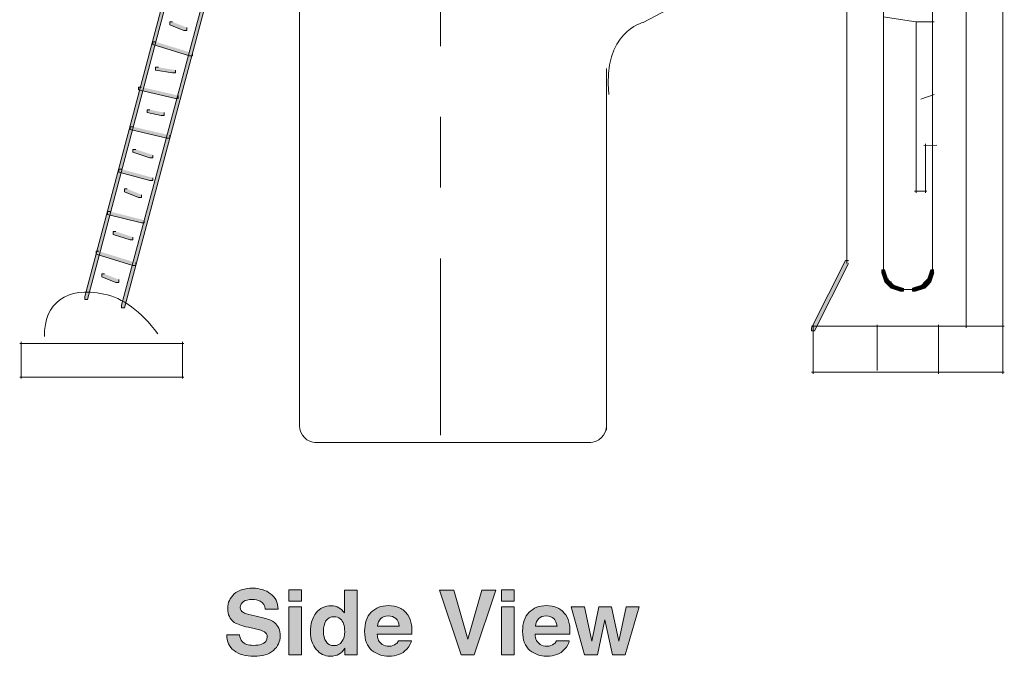
# Model space of a CAD drawing. Units: inches. Extents: x 0.66 to 8.15, y 3.19 to 10.17.
# Drawn here: x 1.4 to 2.79, y 5.71 to 6.61 of the extents above; entities that cross this region are included whole.
import ezdxf

# ---------------------------------------------------------------- set-up
doc = ezdxf.new("R2010")
doc.units = ezdxf.units.IN
doc.header["$MEASUREMENT"] = 0
doc.linetypes.add('AI-Linetype-3', pattern=[0.402776, 0.25, -0.041667, 0.069443, -0.041667])
doc.layers.add('Layer 1', color=7, linetype='Continuous')

# ---------------------------------------------------------------- blocks, each defined once
blk = doc.blocks.new('block 7')
at = {"layer": 'Layer 1'}
h = blk.add_hatch(color=7, dxfattribs=at)
h.dxf.hatch_style = 2
edge = h.paths.add_edge_path()
edge.add_spline(control_points=[(1.71, 5.7413), (1.7106, 5.7371), (1.7118, 5.734), (1.7135, 5.7319), (1.7167, 5.7282), (1.7221, 5.7263), (1.7297, 5.7263), (1.7343, 5.7263), (1.7381, 5.7268), (1.7409, 5.7278), (1.7464, 5.7297), (1.7491, 5.7332), (1.7491, 5.7384), (1.7491, 5.7414), (1.7477, 5.7437), (1.7451, 5.7454), (1.7424, 5.747), (1.7382, 5.7484), (1.7324, 5.7496), (1.7324, 5.7496), (1.7226, 5.7518), (1.7226, 5.7518), (1.7128, 5.7539), (1.7062, 5.7563), (1.7026, 5.7588), (1.6964, 5.763), (1.6933, 5.7696), (1.6933, 5.7785), (1.6933, 5.7867), (1.6964, 5.7935), (1.7024, 5.7989), (1.7084, 5.8043), (1.7172, 5.807), (1.7288, 5.807), (1.7386, 5.807), (1.7469, 5.8044), (1.7537, 5.7993), (1.7606, 5.7942), (1.7642, 5.7869), (1.7645, 5.7772), (1.7645, 5.7772), (1.7462, 5.7772), (1.7462, 5.7772), (1.7459, 5.7826), (1.7434, 5.7865), (1.7389, 5.7889), (1.7358, 5.7904), (1.732, 5.7911), (1.7275, 5.7911), (1.7225, 5.7911), (1.7185, 5.7901), (1.7155, 5.7882), (1.7125, 5.7862), (1.711, 5.7834), (1.711, 5.7799), (1.711, 5.7766), (1.7124, 5.7742), (1.7154, 5.7726), (1.7173, 5.7715), (1.7213, 5.7703), (1.7275, 5.7688), (1.7275, 5.7688), (1.7435, 5.765), (1.7435, 5.765), (1.7505, 5.7634), (1.7558, 5.7612), (1.7593, 5.7584), (1.7647, 5.7541), (1.7674, 5.7479), (1.7674, 5.7398), (1.7674, 5.7315), (1.7642, 5.7246), (1.7578, 5.7191), (1.7513, 5.7135), (1.7422, 5.7108), (1.7305, 5.7108), (1.7185, 5.7108), (1.7091, 5.7135), (1.7022, 5.7189), (1.6953, 5.7244), (1.6919, 5.7318), (1.6919, 5.7413), (1.6919, 5.7413), (1.71, 5.7413), (1.71, 5.7413)], knot_values=[0, 0, 0, 0, 1, 1, 1, 2, 2, 2, 3, 3, 3, 4, 4, 4, 5, 5, 5, 6, 6, 6, 7, 7, 7, 8, 8, 8, 9, 9, 9, 10, 10, 10, 11, 11, 11, 12, 12, 12, 13, 13, 13, 14, 14, 14, 15, 15, 15, 16, 16, 16, 17, 17, 17, 18, 18, 18, 19, 19, 19, 20, 20, 20, 21, 21, 21, 22, 22, 22, 23, 23, 23, 24, 24, 24, 25, 25, 25, 26, 26, 26, 27, 27, 27, 28, 28, 28, 28], degree=3, periodic=1)
h = blk.add_hatch(color=7, dxfattribs=at)
h.dxf.hatch_style = 2
h.paths.add_polyline_path([(1.7975, 5.7886), (1.7796, 5.7886), (1.7796, 5.8049), (1.7975, 5.8049)])
h.paths.add_polyline_path([(1.7796, 5.7806), (1.7975, 5.7806), (1.7975, 5.7131), (1.7796, 5.7131)])
h = blk.add_hatch(color=7, dxfattribs=at)
h.dxf.hatch_style = 2
edge = h.paths.add_edge_path()
edge.add_spline(control_points=[(1.8503, 5.7795), (1.8535, 5.7777), (1.8561, 5.7752), (1.858, 5.772), (1.858, 5.772), (1.858, 5.8042), (1.858, 5.8042), (1.858, 5.8042), (1.8759, 5.8042), (1.8759, 5.8042), (1.8759, 5.8042), (1.8759, 5.7131), (1.8759, 5.7131), (1.8759, 5.7131), (1.8588, 5.7131), (1.8588, 5.7131), (1.8588, 5.7131), (1.8588, 5.7225), (1.8588, 5.7225), (1.8563, 5.7185), (1.8534, 5.7156), (1.8502, 5.7138), (1.847, 5.712), (1.843, 5.711), (1.8382, 5.711), (1.8303, 5.711), (1.8237, 5.7142), (1.8183, 5.7206), (1.8129, 5.727), (1.8102, 5.7351), (1.8102, 5.7451), (1.8102, 5.7566), (1.8129, 5.7657), (1.8182, 5.7723), (1.8235, 5.7789), (1.8306, 5.7822), (1.8394, 5.7822), (1.8435, 5.7822), (1.8471, 5.7813), (1.8503, 5.7795)], knot_values=[0, 0, 0, 0, 1, 1, 1, 2, 2, 2, 3, 3, 3, 4, 4, 4, 5, 5, 5, 6, 6, 6, 7, 7, 7, 8, 8, 8, 9, 9, 9, 10, 10, 10, 11, 11, 11, 12, 12, 12, 13, 13, 13, 13], degree=3, periodic=1)
edge = h.paths.add_edge_path()
edge.add_spline(control_points=[(1.8546, 5.7315), (1.8572, 5.7352), (1.8585, 5.74), (1.8585, 5.7459), (1.8585, 5.7541), (1.8565, 5.76), (1.8523, 5.7636), (1.8497, 5.7657), (1.8468, 5.7668), (1.8434, 5.7668), (1.8382, 5.7668), (1.8345, 5.7648), (1.832, 5.7609), (1.8296, 5.757), (1.8284, 5.7522), (1.8284, 5.7464), (1.8284, 5.7402), (1.8297, 5.7352), (1.8321, 5.7315), (1.8346, 5.7278), (1.8383, 5.7259), (1.8433, 5.7259), (1.8483, 5.7259), (1.8521, 5.7277), (1.8546, 5.7315)], knot_values=[0, 0, 0, 0, 1, 1, 1, 2, 2, 2, 3, 3, 3, 4, 4, 4, 5, 5, 5, 6, 6, 6, 7, 7, 7, 8, 8, 8, 8], degree=3, periodic=1)
h = blk.add_hatch(color=7, dxfattribs=at)
h.dxf.hatch_style = 2
h.paths.add_polyline_path([(2.0523, 5.8043), (2.0721, 5.8043), (2.0411, 5.7131), (2.0231, 5.7131), (1.9922, 5.8043), (2.0126, 5.8043), (2.0324, 5.7351)])
h = blk.add_hatch(color=7, dxfattribs=at)
h.dxf.hatch_style = 2
h.paths.add_polyline_path([(2.098, 5.7886), (2.0801, 5.7886), (2.0801, 5.8049), (2.098, 5.8049)])
h.paths.add_polyline_path([(2.0801, 5.7806), (2.098, 5.7806), (2.098, 5.7131), (2.0801, 5.7131)])
h = blk.add_hatch(color=7, dxfattribs=at)
h.dxf.hatch_style = 2
edge = h.paths.add_edge_path()
edge.add_spline(control_points=[(1.9359, 5.7792), (1.9406, 5.7771), (1.9445, 5.7738), (1.9475, 5.7692), (1.9503, 5.7652), (1.9521, 5.7606), (1.9529, 5.7553), (1.9534, 5.7522), (1.9536, 5.7477), (1.9535, 5.7419), (1.9535, 5.7419), (1.9044, 5.7419), (1.9044, 5.7419), (1.9046, 5.7351), (1.907, 5.7304), (1.9114, 5.7277), (1.9141, 5.726), (1.9174, 5.7251), (1.9211, 5.7251), (1.9252, 5.7251), (1.9284, 5.7262), (1.9309, 5.7282), (1.9323, 5.7293), (1.9335, 5.7309), (1.9346, 5.7329), (1.9346, 5.7329), (1.9526, 5.7329), (1.9526, 5.7329), (1.9521, 5.7289), (1.9499, 5.7248), (1.946, 5.7207), (1.94, 5.7141), (1.9315, 5.7109), (1.9207, 5.7109), (1.9117, 5.7109), (1.9038, 5.7136), (1.8969, 5.7192), (1.89, 5.7247), (1.8866, 5.7337), (1.8866, 5.7461), (1.8866, 5.7578), (1.8897, 5.7668), (1.8959, 5.773), (1.9021, 5.7792), (1.9101, 5.7824), (1.92, 5.7824), (1.9259, 5.7824), (1.9312, 5.7813), (1.9359, 5.7792)], knot_values=[0, 0, 0, 0, 1, 1, 1, 2, 2, 2, 3, 3, 3, 4, 4, 4, 5, 5, 5, 6, 6, 6, 7, 7, 7, 8, 8, 8, 9, 9, 9, 10, 10, 10, 11, 11, 11, 12, 12, 12, 13, 13, 13, 14, 14, 14, 15, 15, 15, 16, 16, 16, 16], degree=3, periodic=1)
edge = h.paths.add_edge_path()
edge.add_spline(control_points=[(1.9095, 5.764), (1.907, 5.7614), (1.9054, 5.7579), (1.9048, 5.7535), (1.9048, 5.7535), (1.9352, 5.7535), (1.9352, 5.7535), (1.9349, 5.7582), (1.9333, 5.7618), (1.9305, 5.7642), (1.9277, 5.7666), (1.9242, 5.7678), (1.92, 5.7678), (1.9155, 5.7678), (1.912, 5.7665), (1.9095, 5.764)], knot_values=[0, 0, 0, 0, 1, 1, 1, 2, 2, 2, 3, 3, 3, 4, 4, 4, 5, 5, 5, 5], degree=3, periodic=1)
h = blk.add_hatch(color=7, dxfattribs=at)
h.dxf.hatch_style = 2
edge = h.paths.add_edge_path()
edge.add_spline(control_points=[(2.159, 5.7792), (2.1637, 5.7771), (2.1675, 5.7738), (2.1706, 5.7692), (2.1734, 5.7652), (2.1752, 5.7606), (2.176, 5.7553), (2.1765, 5.7522), (2.1766, 5.7477), (2.1766, 5.7419), (2.1766, 5.7419), (2.1275, 5.7419), (2.1275, 5.7419), (2.1277, 5.7351), (2.1301, 5.7304), (2.1345, 5.7277), (2.1372, 5.726), (2.1404, 5.7251), (2.1442, 5.7251), (2.1482, 5.7251), (2.1515, 5.7262), (2.154, 5.7282), (2.1554, 5.7293), (2.1566, 5.7309), (2.1576, 5.7329), (2.1576, 5.7329), (2.1756, 5.7329), (2.1756, 5.7329), (2.1752, 5.7289), (2.173, 5.7248), (2.1691, 5.7207), (2.1631, 5.7141), (2.1546, 5.7109), (2.1437, 5.7109), (2.1348, 5.7109), (2.1269, 5.7136), (2.12, 5.7192), (2.1131, 5.7247), (2.1097, 5.7337), (2.1097, 5.7461), (2.1097, 5.7578), (2.1128, 5.7668), (2.119, 5.773), (2.1252, 5.7792), (2.1332, 5.7824), (2.1431, 5.7824), (2.149, 5.7824), (2.1543, 5.7813), (2.159, 5.7792)], knot_values=[0, 0, 0, 0, 1, 1, 1, 2, 2, 2, 3, 3, 3, 4, 4, 4, 5, 5, 5, 6, 6, 6, 7, 7, 7, 8, 8, 8, 9, 9, 9, 10, 10, 10, 11, 11, 11, 12, 12, 12, 13, 13, 13, 14, 14, 14, 15, 15, 15, 16, 16, 16, 16], degree=3, periodic=1)
edge = h.paths.add_edge_path()
edge.add_spline(control_points=[(2.1326, 5.764), (2.1301, 5.7614), (2.1285, 5.7579), (2.1279, 5.7535), (2.1279, 5.7535), (2.1583, 5.7535), (2.1583, 5.7535), (2.1579, 5.7582), (2.1564, 5.7618), (2.1536, 5.7642), (2.1508, 5.7666), (2.1473, 5.7678), (2.1431, 5.7678), (2.1386, 5.7678), (2.1351, 5.7665), (2.1326, 5.764)], knot_values=[0, 0, 0, 0, 1, 1, 1, 2, 2, 2, 3, 3, 3, 4, 4, 4, 5, 5, 5, 5], degree=3, periodic=1)
h = blk.add_hatch(color=7, dxfattribs=at)
h.dxf.hatch_style = 2
h.paths.add_polyline_path([(2.2173, 5.7806), (2.2351, 5.7806), (2.2454, 5.732), (2.2559, 5.7806), (2.2743, 5.7806), (2.2547, 5.7131), (2.2366, 5.7131), (2.226, 5.7623), (2.2154, 5.7131), (2.197, 5.7131), (2.1781, 5.7806), (2.197, 5.7806), (2.2076, 5.7322)])
at = {"layer": 'Layer 1', "lineweight": 0}
for points in [[(1.7975, 5.7886), (1.7796, 5.7886), (1.7796, 5.8049), (1.7975, 5.8049), (1.7975, 5.7886)], [(2.0523, 5.8043), (2.0721, 5.8043), (2.0411, 5.7131), (2.0231, 5.7131), (1.9922, 5.8043), (2.0126, 5.8043), (2.0324, 5.7351), (2.0523, 5.8043)], [(2.098, 5.7886), (2.0801, 5.7886), (2.0801, 5.8049), (2.098, 5.8049), (2.098, 5.7886)], [(1.7796, 5.7806), (1.7975, 5.7806), (1.7975, 5.7131), (1.7796, 5.7131), (1.7796, 5.7806)], [(2.0801, 5.7806), (2.098, 5.7806), (2.098, 5.7131), (2.0801, 5.7131), (2.0801, 5.7806)], [(2.2173, 5.7806), (2.2351, 5.7806), (2.2454, 5.732), (2.2559, 5.7806), (2.2743, 5.7806), (2.2547, 5.7131), (2.2366, 5.7131), (2.226, 5.7623), (2.2154, 5.7131), (2.197, 5.7131), (2.1781, 5.7806), (2.197, 5.7806), (2.2076, 5.7322), (2.2173, 5.7806)]]:
    blk.add_lwpolyline(points, dxfattribs=at)
for points, knots in [([(1.71, 5.7413), (1.7106, 5.7371), (1.7118, 5.734), (1.7135, 5.7319), (1.7167, 5.7282), (1.7221, 5.7263), (1.7297, 5.7263), (1.7343, 5.7263), (1.7381, 5.7268), (1.7409, 5.7278), (1.7464, 5.7297), (1.7491, 5.7332), (1.7491, 5.7384), (1.7491, 5.7414), (1.7477, 5.7437), (1.7451, 5.7454), (1.7424, 5.747), (1.7382, 5.7484), (1.7324, 5.7496), (1.7324, 5.7496), (1.7226, 5.7518), (1.7226, 5.7518), (1.7128, 5.7539), (1.7062, 5.7563), (1.7026, 5.7588), (1.6964, 5.763), (1.6933, 5.7696), (1.6933, 5.7785), (1.6933, 5.7867), (1.6964, 5.7935), (1.7024, 5.7989), (1.7084, 5.8043), (1.7172, 5.807), (1.7288, 5.807), (1.7386, 5.807), (1.7469, 5.8044), (1.7537, 5.7993), (1.7606, 5.7942), (1.7642, 5.7869), (1.7645, 5.7772), (1.7645, 5.7772), (1.7462, 5.7772), (1.7462, 5.7772), (1.7459, 5.7826), (1.7434, 5.7865), (1.7389, 5.7889), (1.7358, 5.7904), (1.732, 5.7911), (1.7275, 5.7911), (1.7225, 5.7911), (1.7185, 5.7901), (1.7155, 5.7882), (1.7125, 5.7862), (1.711, 5.7834), (1.711, 5.7799), (1.711, 5.7766), (1.7124, 5.7742), (1.7154, 5.7726), (1.7173, 5.7715), (1.7213, 5.7703), (1.7275, 5.7688), (1.7275, 5.7688), (1.7435, 5.765), (1.7435, 5.765), (1.7505, 5.7634), (1.7558, 5.7612), (1.7593, 5.7584), (1.7647, 5.7541), (1.7674, 5.7479), (1.7674, 5.7398), (1.7674, 5.7315), (1.7642, 5.7246), (1.7578, 5.7191), (1.7513, 5.7135), (1.7422, 5.7108), (1.7305, 5.7108), (1.7185, 5.7108), (1.7091, 5.7135), (1.7022, 5.7189), (1.6953, 5.7244), (1.6919, 5.7318), (1.6919, 5.7413), (1.6919, 5.7413), (1.71, 5.7413), (1.71, 5.7413)], [0, 0, 0, 0, 1, 1, 1, 2, 2, 2, 3, 3, 3, 4, 4, 4, 5, 5, 5, 6, 6, 6, 7, 7, 7, 8, 8, 8, 9, 9, 9, 10, 10, 10, 11, 11, 11, 12, 12, 12, 13, 13, 13, 14, 14, 14, 15, 15, 15, 16, 16, 16, 17, 17, 17, 18, 18, 18, 19, 19, 19, 20, 20, 20, 21, 21, 21, 22, 22, 22, 23, 23, 23, 24, 24, 24, 25, 25, 25, 26, 26, 26, 27, 27, 27, 28, 28, 28, 28]), ([(1.8503, 5.7795), (1.8535, 5.7777), (1.8561, 5.7752), (1.858, 5.772), (1.858, 5.772), (1.858, 5.8042), (1.858, 5.8042), (1.858, 5.8042), (1.8759, 5.8042), (1.8759, 5.8042), (1.8759, 5.8042), (1.8759, 5.7131), (1.8759, 5.7131), (1.8759, 5.7131), (1.8588, 5.7131), (1.8588, 5.7131), (1.8588, 5.7131), (1.8588, 5.7225), (1.8588, 5.7225), (1.8563, 5.7185), (1.8534, 5.7156), (1.8502, 5.7138), (1.847, 5.712), (1.843, 5.711), (1.8382, 5.711), (1.8303, 5.711), (1.8237, 5.7142), (1.8183, 5.7206), (1.8129, 5.727), (1.8102, 5.7351), (1.8102, 5.7451), (1.8102, 5.7566), (1.8129, 5.7657), (1.8182, 5.7723), (1.8235, 5.7789), (1.8306, 5.7822), (1.8394, 5.7822), (1.8435, 5.7822), (1.8471, 5.7813), (1.8503, 5.7795)], [0, 0, 0, 0, 1, 1, 1, 2, 2, 2, 3, 3, 3, 4, 4, 4, 5, 5, 5, 6, 6, 6, 7, 7, 7, 8, 8, 8, 9, 9, 9, 10, 10, 10, 11, 11, 11, 12, 12, 12, 13, 13, 13, 13]), ([(1.9359, 5.7792), (1.9406, 5.7771), (1.9445, 5.7738), (1.9475, 5.7692), (1.9503, 5.7652), (1.9521, 5.7606), (1.9529, 5.7553), (1.9534, 5.7522), (1.9536, 5.7477), (1.9535, 5.7419), (1.9535, 5.7419), (1.9044, 5.7419), (1.9044, 5.7419), (1.9046, 5.7351), (1.907, 5.7304), (1.9114, 5.7277), (1.9141, 5.726), (1.9174, 5.7251), (1.9211, 5.7251), (1.9252, 5.7251), (1.9284, 5.7262), (1.9309, 5.7282), (1.9323, 5.7293), (1.9335, 5.7309), (1.9346, 5.7329), (1.9346, 5.7329), (1.9526, 5.7329), (1.9526, 5.7329), (1.9521, 5.7289), (1.9499, 5.7248), (1.946, 5.7207), (1.94, 5.7141), (1.9315, 5.7109), (1.9207, 5.7109), (1.9117, 5.7109), (1.9038, 5.7136), (1.8969, 5.7192), (1.89, 5.7247), (1.8866, 5.7337), (1.8866, 5.7461), (1.8866, 5.7578), (1.8897, 5.7668), (1.8959, 5.773), (1.9021, 5.7792), (1.9101, 5.7824), (1.92, 5.7824), (1.9259, 5.7824), (1.9312, 5.7813), (1.9359, 5.7792)], [0, 0, 0, 0, 1, 1, 1, 2, 2, 2, 3, 3, 3, 4, 4, 4, 5, 5, 5, 6, 6, 6, 7, 7, 7, 8, 8, 8, 9, 9, 9, 10, 10, 10, 11, 11, 11, 12, 12, 12, 13, 13, 13, 14, 14, 14, 15, 15, 15, 16, 16, 16, 16]), ([(2.159, 5.7792), (2.1637, 5.7771), (2.1675, 5.7738), (2.1706, 5.7692), (2.1734, 5.7652), (2.1752, 5.7606), (2.176, 5.7553), (2.1765, 5.7522), (2.1766, 5.7477), (2.1766, 5.7419), (2.1766, 5.7419), (2.1275, 5.7419), (2.1275, 5.7419), (2.1277, 5.7351), (2.1301, 5.7304), (2.1345, 5.7277), (2.1372, 5.726), (2.1404, 5.7251), (2.1442, 5.7251), (2.1482, 5.7251), (2.1515, 5.7262), (2.154, 5.7282), (2.1554, 5.7293), (2.1566, 5.7309), (2.1576, 5.7329), (2.1576, 5.7329), (2.1756, 5.7329), (2.1756, 5.7329), (2.1752, 5.7289), (2.173, 5.7248), (2.1691, 5.7207), (2.1631, 5.7141), (2.1546, 5.7109), (2.1437, 5.7109), (2.1348, 5.7109), (2.1269, 5.7136), (2.12, 5.7192), (2.1131, 5.7247), (2.1097, 5.7337), (2.1097, 5.7461), (2.1097, 5.7578), (2.1128, 5.7668), (2.119, 5.773), (2.1252, 5.7792), (2.1332, 5.7824), (2.1431, 5.7824), (2.149, 5.7824), (2.1543, 5.7813), (2.159, 5.7792)], [0, 0, 0, 0, 1, 1, 1, 2, 2, 2, 3, 3, 3, 4, 4, 4, 5, 5, 5, 6, 6, 6, 7, 7, 7, 8, 8, 8, 9, 9, 9, 10, 10, 10, 11, 11, 11, 12, 12, 12, 13, 13, 13, 14, 14, 14, 15, 15, 15, 16, 16, 16, 16]), ([(1.8546, 5.7315), (1.8572, 5.7352), (1.8585, 5.74), (1.8585, 5.7459), (1.8585, 5.7541), (1.8565, 5.76), (1.8523, 5.7636), (1.8497, 5.7657), (1.8468, 5.7668), (1.8434, 5.7668), (1.8382, 5.7668), (1.8345, 5.7648), (1.832, 5.7609), (1.8296, 5.757), (1.8284, 5.7522), (1.8284, 5.7464), (1.8284, 5.7402), (1.8297, 5.7352), (1.8321, 5.7315), (1.8346, 5.7278), (1.8383, 5.7259), (1.8433, 5.7259), (1.8483, 5.7259), (1.8521, 5.7277), (1.8546, 5.7315)], [0, 0, 0, 0, 1, 1, 1, 2, 2, 2, 3, 3, 3, 4, 4, 4, 5, 5, 5, 6, 6, 6, 7, 7, 7, 8, 8, 8, 8]), ([(1.9095, 5.764), (1.907, 5.7614), (1.9054, 5.7579), (1.9048, 5.7535), (1.9048, 5.7535), (1.9352, 5.7535), (1.9352, 5.7535), (1.9349, 5.7582), (1.9333, 5.7618), (1.9305, 5.7642), (1.9277, 5.7666), (1.9242, 5.7678), (1.92, 5.7678), (1.9155, 5.7678), (1.912, 5.7665), (1.9095, 5.764)], [0, 0, 0, 0, 1, 1, 1, 2, 2, 2, 3, 3, 3, 4, 4, 4, 5, 5, 5, 5]), ([(2.1326, 5.764), (2.1301, 5.7614), (2.1285, 5.7579), (2.1279, 5.7535), (2.1279, 5.7535), (2.1583, 5.7535), (2.1583, 5.7535), (2.1579, 5.7582), (2.1564, 5.7618), (2.1536, 5.7642), (2.1508, 5.7666), (2.1473, 5.7678), (2.1431, 5.7678), (2.1386, 5.7678), (2.1351, 5.7665), (2.1326, 5.764)], [0, 0, 0, 0, 1, 1, 1, 2, 2, 2, 3, 3, 3, 4, 4, 4, 5, 5, 5, 5])]:
    blk.add_open_spline(points, degree=3, knots=knots, dxfattribs=at)
blk = doc.blocks.new('block 20')
at = {"layer": 'Layer 1'}
h = blk.add_hatch(color=7, dxfattribs=at)
h.dxf.hatch_style = 2
h.paths.add_polyline_path([(1.6555, 6.8231), (1.6515, 6.8231), (1.4915, 6.2191), (1.4915, 6.215), (1.4955, 6.215), (1.6555, 6.8191)])
h = blk.add_hatch(color=7, dxfattribs=at)
h.dxf.hatch_style = 2
h.paths.add_polyline_path([(1.7035, 6.7911), (1.6995, 6.7911), (1.5435, 6.2071), (1.5435, 6.203), (1.5475, 6.203), (1.7035, 6.7871)])
h = blk.add_hatch(color=7, dxfattribs=at)
h.dxf.hatch_style = 2
h.paths.add_polyline_path([(1.6155, 6.6071), (1.6115, 6.6071), (1.6115, 6.6031), (1.6315, 6.5951), (1.6355, 6.5951), (1.6355, 6.5991)])
h = blk.add_hatch(color=7, dxfattribs=at)
h.dxf.hatch_style = 2
h.paths.add_polyline_path([(1.5915, 6.579), (1.5875, 6.579), (1.5875, 6.5751), (1.6395, 6.5591), (1.6435, 6.5591), (1.6435, 6.5631)])
h = blk.add_hatch(color=7, dxfattribs=at)
h.dxf.hatch_style = 2
h.paths.add_polyline_path([(1.5955, 6.543), (1.5915, 6.543), (1.5915, 6.539), (1.6155, 6.5351), (1.6195, 6.5351), (1.6195, 6.539)])
h = blk.add_hatch(color=7, dxfattribs=at)
h.dxf.hatch_style = 2
h.paths.add_polyline_path([(1.5715, 6.5151), (1.5675, 6.5151), (1.5675, 6.5111), (1.6195, 6.499), (1.6235, 6.499), (1.6235, 6.5031)])
h = blk.add_hatch(color=7, dxfattribs=at)
h.dxf.hatch_style = 2
h.paths.add_polyline_path([(1.5835, 6.4831), (1.5795, 6.4831), (1.5795, 6.479), (1.5995, 6.4751), (1.6035, 6.4751), (1.6035, 6.479)])
h = blk.add_hatch(color=7, dxfattribs=at)
h.dxf.hatch_style = 2
h.paths.add_polyline_path([(1.5595, 6.4591), (1.5555, 6.4591), (1.5555, 6.4551), (1.6075, 6.4431), (1.6115, 6.4431), (1.6115, 6.447)])
h = blk.add_hatch(color=7, dxfattribs=at)
h.dxf.hatch_style = 2
h.paths.add_polyline_path([(1.5635, 6.4271), (1.5595, 6.4271), (1.5595, 6.4231), (1.5835, 6.4151), (1.5875, 6.4151), (1.5875, 6.4191)])
h = blk.add_hatch(color=7, dxfattribs=at)
h.dxf.hatch_style = 2
h.paths.add_polyline_path([(1.5435, 6.399), (1.5395, 6.399), (1.5395, 6.395), (1.5835, 6.3831), (1.5875, 6.3831), (1.5875, 6.387)])
h = blk.add_hatch(color=7, dxfattribs=at)
h.dxf.hatch_style = 2
h.paths.add_polyline_path([(1.5515, 6.3711), (1.5475, 6.3711), (1.5475, 6.3671), (1.5675, 6.359), (1.5715, 6.359), (1.5715, 6.363)])
h = blk.add_hatch(color=7, dxfattribs=at)
h.dxf.hatch_style = 2
h.paths.add_polyline_path([(1.5275, 6.3391), (1.5235, 6.3391), (1.5235, 6.3351), (1.5715, 6.3231), (1.5755, 6.3231), (1.5755, 6.3271)])
h = blk.add_hatch(color=7, dxfattribs=at)
h.dxf.hatch_style = 2
h.paths.add_polyline_path([(1.5355, 6.3111), (1.5315, 6.3111), (1.5315, 6.307), (1.5555, 6.2991), (1.5595, 6.2991), (1.5595, 6.303)])
h = blk.add_hatch(color=7, dxfattribs=at)
h.dxf.hatch_style = 2
h.paths.add_polyline_path([(1.5115, 6.2831), (1.5075, 6.2831), (1.5075, 6.2791), (1.5595, 6.263), (1.5635, 6.263), (1.5635, 6.267)])
h = blk.add_hatch(color=7, dxfattribs=at)
h.dxf.hatch_style = 2
h.paths.add_polyline_path([(1.5195, 6.2511), (1.5155, 6.2511), (1.5155, 6.2471), (1.5355, 6.2391), (1.5395, 6.2391), (1.5395, 6.2431)])
at = {"layer": 'Layer 1', "lineweight": 0}
for points in [[(1.6555, 6.8231), (1.6515, 6.8231), (1.4915, 6.2191), (1.4915, 6.215), (1.4955, 6.215), (1.6555, 6.8191)], [(1.7035, 6.7911), (1.6995, 6.7911), (1.5435, 6.2071), (1.5435, 6.203), (1.5475, 6.203), (1.7035, 6.7871)], [(1.6155, 6.6071), (1.6115, 6.6071), (1.6115, 6.6031), (1.6315, 6.5951), (1.6355, 6.5951), (1.6355, 6.5991)], [(1.5915, 6.579), (1.5875, 6.579), (1.5875, 6.5751), (1.6395, 6.5591), (1.6435, 6.5591), (1.6435, 6.5631)], [(1.5955, 6.543), (1.5915, 6.543), (1.5915, 6.539), (1.6155, 6.5351), (1.6195, 6.5351), (1.6195, 6.539)], [(1.5715, 6.5151), (1.5675, 6.5151), (1.5675, 6.5111), (1.6195, 6.499), (1.6235, 6.499), (1.6235, 6.5031)], [(1.5835, 6.4831), (1.5795, 6.4831), (1.5795, 6.479), (1.5995, 6.4751), (1.6035, 6.4751), (1.6035, 6.479)], [(1.5595, 6.4591), (1.5555, 6.4591), (1.5555, 6.4551), (1.6075, 6.4431), (1.6115, 6.4431), (1.6115, 6.447)], [(1.5635, 6.4271), (1.5595, 6.4271), (1.5595, 6.4231), (1.5835, 6.4151), (1.5875, 6.4151), (1.5875, 6.4191)], [(1.5435, 6.399), (1.5395, 6.399), (1.5395, 6.395), (1.5835, 6.3831), (1.5875, 6.3831), (1.5875, 6.387)], [(1.5515, 6.3711), (1.5475, 6.3711), (1.5475, 6.3671), (1.5675, 6.359), (1.5715, 6.359), (1.5715, 6.363)], [(1.5275, 6.3391), (1.5235, 6.3391), (1.5235, 6.3351), (1.5715, 6.3231), (1.5755, 6.3231), (1.5755, 6.3271)], [(1.5355, 6.3111), (1.5315, 6.3111), (1.5315, 6.307), (1.5555, 6.2991), (1.5595, 6.2991), (1.5595, 6.303)], [(1.5115, 6.2831), (1.5075, 6.2831), (1.5075, 6.2791), (1.5595, 6.263), (1.5635, 6.263), (1.5635, 6.267)], [(1.5195, 6.2511), (1.5155, 6.2511), (1.5155, 6.2471), (1.5355, 6.2391), (1.5395, 6.2391), (1.5395, 6.2431)]]:
    blk.add_lwpolyline(points, dxfattribs=at)
at = {"layer": 'Layer 1', "color": 7, "lineweight": 18}
for points in [[(1.6315, 6.153), (1.3995, 6.153)], [(1.4015, 6.1551), (1.4015, 6.1031)], [(1.6295, 6.1551), (1.6295, 6.1031)], [(1.6315, 6.105), (1.3995, 6.105)]]:
    blk.add_lwpolyline(points, dxfattribs=at)
blk.add_open_spline([(1.5944, 6.1666), (1.5705, 6.1987), (1.5451, 6.2173), (1.5184, 6.2226), (1.4918, 6.228), (1.4711, 6.2253), (1.4564, 6.2146), (1.4418, 6.204), (1.4344, 6.1867), (1.4344, 6.1626)], degree=3, knots=[0, 0, 0, 0, 1, 1, 1, 2, 2, 2, 3, 3, 3, 3], dxfattribs=at)
blk = doc.blocks.new('block 22')
at = {"layer": 'Layer 1'}
h = blk.add_hatch(color=7, dxfattribs=at)
h.dxf.hatch_style = 2
h.paths.add_polyline_path([(2.57, 6.27), (2.5657, 6.27), (2.5177, 6.1749), (2.5177, 6.1706), (2.522, 6.1706), (2.57, 6.2657)])
h = blk.add_hatch(color=7, dxfattribs=at)
h.dxf.hatch_style = 2
h.paths.add_polyline_path([(2.6214, 6.257), (2.6171, 6.257), (2.6171, 6.2527), (2.6214, 6.2397), (2.6258, 6.2397), (2.6258, 6.2441)])
h = blk.add_hatch(color=7, dxfattribs=at)
h.dxf.hatch_style = 2
h.paths.add_polyline_path([(2.6258, 6.2441), (2.6214, 6.2441), (2.6214, 6.2397), (2.6258, 6.2354), (2.6301, 6.2354), (2.6301, 6.2397)])
h = blk.add_hatch(color=7, dxfattribs=at)
h.dxf.hatch_style = 2
h.paths.add_polyline_path([(2.6863, 6.2441), (2.682, 6.2441), (2.6776, 6.2397), (2.6776, 6.2354), (2.682, 6.2354), (2.6863, 6.2397)])
h = blk.add_hatch(color=7, dxfattribs=at)
h.dxf.hatch_style = 2
h.paths.add_polyline_path([(2.6906, 6.257), (2.6863, 6.257), (2.682, 6.2441), (2.682, 6.2397), (2.6863, 6.2397), (2.6906, 6.2527)])
h = blk.add_hatch(color=7, dxfattribs=at)
h.dxf.hatch_style = 2
h.paths.add_polyline_path([(2.6301, 6.2397), (2.6258, 6.2397), (2.6258, 6.2354), (2.6301, 6.2311), (2.6344, 6.2311), (2.6344, 6.2354)])
h = blk.add_hatch(color=7, dxfattribs=at)
h.dxf.hatch_style = 2
h.paths.add_polyline_path([(2.6344, 6.2354), (2.6301, 6.2354), (2.6301, 6.2311), (2.643, 6.2268), (2.6474, 6.2268), (2.6474, 6.2311)])
h = blk.add_hatch(color=7, dxfattribs=at)
h.dxf.hatch_style = 2
h.paths.add_polyline_path([(2.6776, 6.2354), (2.6733, 6.2354), (2.6603, 6.2311), (2.6603, 6.2268), (2.6647, 6.2268), (2.6776, 6.2311)])
h = blk.add_hatch(color=7, dxfattribs=at)
h.dxf.hatch_style = 2
h.paths.add_polyline_path([(2.682, 6.2397), (2.6776, 6.2397), (2.6733, 6.2354), (2.6733, 6.2311), (2.6776, 6.2311), (2.682, 6.2354)])
at = {"layer": 'Layer 1', "color": 7, "lineweight": 18}
for points in [[(2.7878, 7.9252), (2.7878, 6.1101)], [(2.736, 7.8604), (2.736, 6.1749)], [(2.5678, 7.8537), (2.5678, 6.2657)], [(2.6193, 6.6676), (2.6193, 6.2614)], [(2.6884, 6.6676), (2.6884, 6.27)], [(2.6884, 6.2743), (2.6884, 6.2657)], [(2.6193, 6.2657), (2.6193, 6.2527)], [(2.6884, 6.27), (2.6884, 6.2614)], [(2.6884, 6.2657), (2.6884, 6.2527)], [(2.6884, 6.2657), (2.6884, 6.2614)], [(2.656, 6.2289), (2.643, 6.2289)], [(2.6647, 6.2289), (2.6517, 6.2289)], [(2.79, 6.1771), (2.5177, 6.1771)], [(2.5199, 6.1792), (2.5199, 6.1101)], [(2.5199, 6.1771), (2.5199, 6.1771)], [(2.6106, 6.1792), (2.6106, 6.1144)], [(2.6971, 6.1792), (2.6971, 6.1101)], [(2.79, 6.1122), (2.5177, 6.1122)]]:
    blk.add_lwpolyline(points, dxfattribs=at)
at = {"layer": 'Layer 1', "lineweight": 0}
for points in [[(2.57, 6.27), (2.5657, 6.27), (2.5177, 6.1749), (2.5177, 6.1706), (2.522, 6.1706), (2.57, 6.2657)], [(2.6214, 6.257), (2.6171, 6.257), (2.6171, 6.2527), (2.6214, 6.2397), (2.6258, 6.2397), (2.6258, 6.2441)], [(2.6258, 6.2441), (2.6214, 6.2441), (2.6214, 6.2397), (2.6258, 6.2354), (2.6301, 6.2354), (2.6301, 6.2397)], [(2.6863, 6.2441), (2.682, 6.2441), (2.6776, 6.2397), (2.6776, 6.2354), (2.682, 6.2354), (2.6863, 6.2397)], [(2.6906, 6.257), (2.6863, 6.257), (2.682, 6.2441), (2.682, 6.2397), (2.6863, 6.2397), (2.6906, 6.2527)], [(2.6301, 6.2397), (2.6258, 6.2397), (2.6258, 6.2354), (2.6301, 6.2311), (2.6344, 6.2311), (2.6344, 6.2354)], [(2.6344, 6.2354), (2.6301, 6.2354), (2.6301, 6.2311), (2.643, 6.2268), (2.6474, 6.2268), (2.6474, 6.2311)], [(2.6776, 6.2354), (2.6733, 6.2354), (2.6603, 6.2311), (2.6603, 6.2268), (2.6647, 6.2268), (2.6776, 6.2311)], [(2.682, 6.2397), (2.6776, 6.2397), (2.6733, 6.2354), (2.6733, 6.2311), (2.6776, 6.2311), (2.682, 6.2354)]]:
    blk.add_lwpolyline(points, dxfattribs=at)
blk = doc.blocks.new('block 28')
at = {"layer": 'Layer 1', "color": 250, "lineweight": 18}
for points in [[(2.6655, 7.7761), (2.6655, 7.6348)], [(2.6655, 7.4146), (2.6655, 7.0876)], [(2.6655, 6.9233), (2.6655, 6.8228)], [(2.6655, 6.6072), (2.6655, 6.3657)], [(2.6945, 6.4328), (2.6763, 6.4326)], [(2.6785, 6.4347), (2.6785, 6.3657)], [(2.6806, 6.3678), (2.6633, 6.3678)]]:
    blk.add_lwpolyline(points, dxfattribs=at)
blk = doc.blocks.new('block 27')
at = {"layer": 'Layer 1'}
blk.add_blockref('block 28', (0, 0), dxfattribs=at)
blk = doc.blocks.new('block 26')
at = {"layer": 'Layer 1', "color": 250, "lineweight": 18}
for points in [[(2.6909, 6.6072), (2.6652, 6.6072), (2.6187, 6.6141)], [(2.6908, 6.5047), (2.6722, 6.4982)]]:
    blk.add_lwpolyline(points, dxfattribs=at)
at = {"layer": 'Layer 1'}
blk.add_blockref('block 27', (0, 0), dxfattribs=at)
blk = doc.blocks.new('block 21')
at = {"layer": 'Layer 1'}
for name in ['block 22', 'block 26']:
    blk.add_blockref(name, (0, 0), dxfattribs=at)

msp = doc.modelspace()

# ---------------------------------------------------------------- linework, layer by layer
at = {"layer": 'Layer 1', "color": 7, "linetype": 'AI-Linetype-3', "lineweight": 18}
msp.add_lwpolyline([(1.994, 6.8231), (1.994, 5.9564)], dxfattribs=at)
at = {"layer": 'Layer 1', "color": 7, "lineweight": 18}
for points in [[(1.7947, 6.8058), (1.7947, 6.0344)], [(2.228, 6.5414), (2.228, 6.5154)], [(2.228, 6.5284), (2.228, 6.0301)], [(1.8163, 6.0128), (2.2063, 6.0128)]]:
    msp.add_lwpolyline(points, dxfattribs=at)
at = {"layer": 'Layer 1', "color": 250, "lineweight": 18}
msp.add_open_spline([(2.5509, 6.75), (2.5509, 6.75), (2.28, 6.6064), (2.28, 6.6064), (2.28, 6.6064), (2.2222, 6.5926), (2.2315, 6.5046)], degree=3, knots=[0, 0, 0, 0, 1, 1, 1, 2, 2, 2, 2], dxfattribs=at)
at = {"layer": 'Layer 1', "color": 7, "lineweight": 18}
for points in [[(1.8185, 6.0128), (1.8054, 6.0128), (1.7947, 6.0235), (1.7947, 6.0366)], [(2.228, 6.0366), (2.228, 6.0235), (2.2173, 6.0128), (2.2042, 6.0128)]]:
    msp.add_open_spline(points, degree=3, dxfattribs=at)

# ---------------------------------------------------------------- block references
at = {"layer": 'Layer 1'}
for name in ['block 21', 'block 20', 'block 7']:
    msp.add_blockref(name, (0, 0), dxfattribs=at)

doc.saveas('drawing.dxf')
